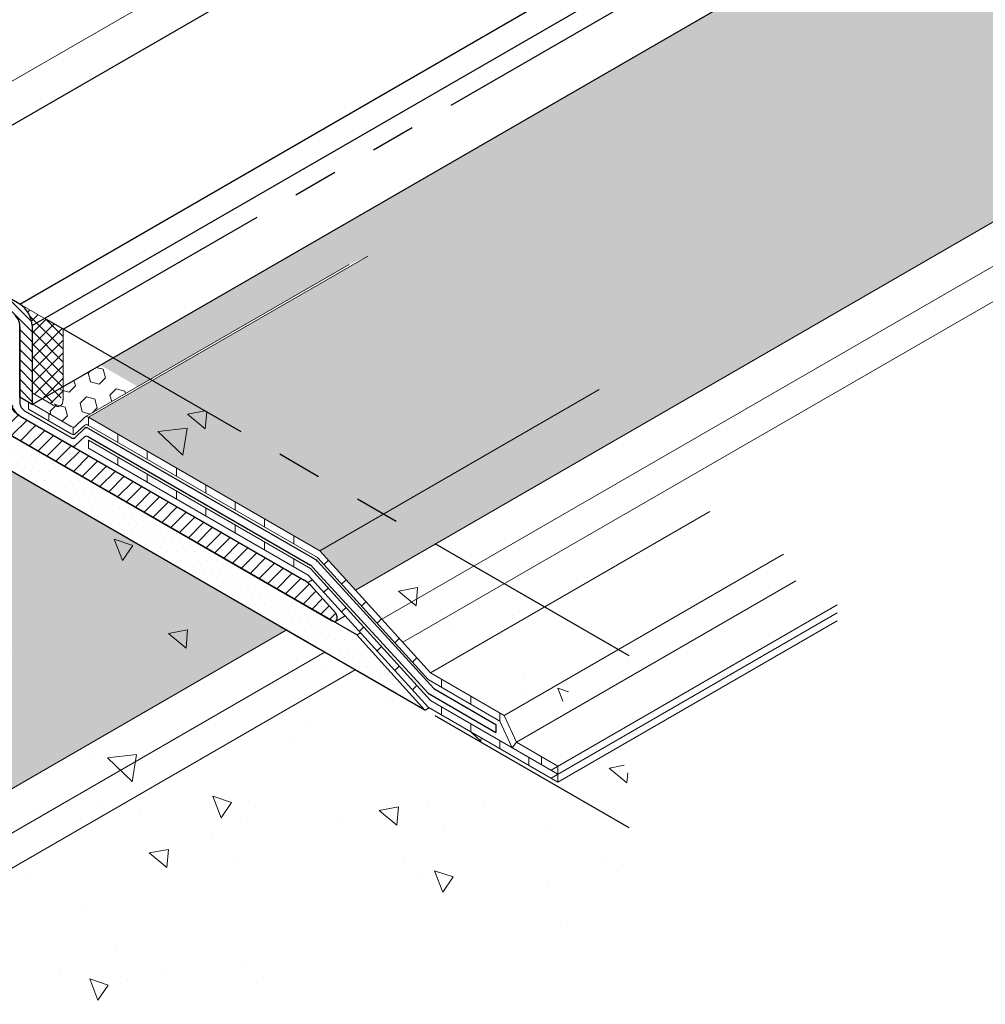
# Model space of a CAD drawing. Extents: x 102 to 2303, y 568 to 3799.
# Drawn here: x 137 to 144, y 1402 to 1409 of the extents above; entities that cross this region are included whole.
import ezdxf

# ---------------------------------------------------------------- set-up
doc = ezdxf.new("R2010")
doc.units = 0
doc.header["$LTSCALE"] = 5
doc.header["$MEASUREMENT"] = 0
doc.linetypes.add('PHANTOMX2', pattern=[5, 2.5, -0.5, 0.5, -0.5, 0.5, -0.5])
for name, color, linetype, lineweight in [('CONCRETE - H', 130, 'CONTINUOUS', 9), ('CONCRETE - L', 132, 'PHANTOMX2', 30), ('DECK COAT - L', 22, 'CONTINUOUS', 18), ('FOAM INSERT - H', 150, 'CONTINUOUS', 9), ('MIG CAPPING STRIP - H', 251, 'CONTINUOUS', 20), ('MIG CAPPING STRIP - L', 7, 'CONTINUOUS', 25), ('MIG FOOT - L', 7, 'CONTINUOUS', 25), ('MIG RETAINER - H', 251, 'CONTINUOUS', 20), ('PVC SIDESHEETS-L', 150, 'CONTINUOUS', 25), ('SEALANT - H', 50, 'CONTINUOUS', 15), ('SETTING BED - H', 210, 'CONTINUOUS', 15), ('SETTING BED - L', 212, 'CONTINUOUS', 25), ('SILICONE BELLOWS - L', 22, 'CONTINUOUS', 13)]:
    doc.layers.add(name, color=color, linetype=linetype, lineweight=lineweight)
pattern_1 = [(140, (11.27753486398976, 60.79999156596296), (0.133871221296203, 1.530155056214941), [0.16, -1.76]), (85.00000000000001, (11.27753486398976, 60.79999156596296), (-1.604676551893359, -0.2960028450410666), [0.128, -1.408]), (190.45144446, (11.28869079785642, 60.92750448542962), (-1.470805314066409, 1.234152206351172), [0.1359790762666667, -1.495769838933333]), (136.1842, (10.85086819732309, 60.79999156596296), (0.3531077990252302, 2.276781505432688), [0.239999999999999, -2.639999999999984]), (186.63563549, (10.88029391892309, 60.98972328862962), (-2.078119681652375, 1.993945484105021), [0.2039687296, -2.243656021333333]), (81.18416399000002, (10.85086819732309, 60.79999156596296), (-2.078119680575979, 1.993945482783516), [0.192, -2.112000002133333]), (111, (10.95753486398976, 61.01332489929629), (0.8589203000860564, 1.273401711186052), [0.16, -1.76]), (56.00000000000004, (10.95753486398976, 61.01332489929629), (-1.54698676276662, 0.5190727080993744), [0.128, -1.408]), (161.45144474, (11.02911155518976, 61.11944170782962), (-0.6880664593202215, 1.792474403690605), [0.135979071999999, -1.495769838933325]), (127.5, (11.27753486398976, 60.79999156596296), (-0.7101735548401312, 0.02594102467688681), [0, -1.390933333333333, 0, -1.429333333333334, 0, -1.413333333333333]), (97.49999999999993, (11.27753486398976, 60.79999156596296), (-0.8414116520157019, 0.5612150132099171), [0, -0.8149333333333334, 0, -1.358933333333334, 0, -0.5386666666666666]), (57.49999999999999, (11.27753486398976, 60.32425823262962), (0.04811705970001022, 1.138821197167806), [0, -0.5333333333333293, 0, -1.663999999999992, 0, -2.207999999999984]), (47.5, (11.27753486398976, 60.11092489929629), (-0.2135572956422777, 1.244130494597091), [0, -0.6933333333333334, 0, -1.105066666666667, 0, -1.568])]
pattern_2 = [(45, (6.035004567777264, 47.80670196239862), (-0.07654655446197431, 0.07654655446197432), [0.0625, -0.125]), (165, (6.035004567777264, 47.80670196239862), (-0.0280179835052517, -0.104564537967226), [0.0625, -0.125]), (105, (6.079198741601424, 47.85089613622278), (-0.104564537967226, -0.02801798350525164), [0.0625, -0.125])]

msp = doc.modelspace()

# ---------------------------------------------------------------- hatches: boundary and pattern name
at = {"layer": 'CONCRETE - H'}
h = msp.add_hatch(dxfattribs=at)
h.set_pattern_fill('AR-CONC', color=256, scale=0.2133333333333333, angle=90, style=0)
h.set_pattern_definition(pattern_1)
edge = h.paths.add_edge_path()
edge.add_ellipse((137.5110509931459, 1406.109553161141), major_axis=(0.02449489742806726, -0.04242640687113779), ratio=0.5773502691886288, start_angle=315.0000000003901, end_angle=339.4719407942191)
edge.add_ellipse((137.5110509931459, 1406.109553161141), major_axis=(0.02449489742806726, -0.04242640687113779), ratio=0.5773502691886288, start_angle=339.4719407942191, end_angle=369.4251790228519)
edge.add_line((137.5392264888144, 1406.070015407482), (137.6062479332096, 1406.135564651411))
edge.add_ellipse((137.6321213445943, 1406.0937648525), major_axis=(0.02449489742800997, -0.04242640687103853), ratio=0.5773502691899791, start_angle=134.9999999989528, end_angle=179.999999999822)
edge.add_line((137.6076264471651, 1406.13619125937), (137.9749018261617, 1406.3482377983))
edge.add_line((137.9749018261617, 1406.3482377983), (137.714271391954, 1406.498712849649))
edge.add_line((137.714271391954, 1406.498712849649), (137.240998000022, 1406.225468329417))
edge.add_line((137.240998000022, 1406.225468329417), (137.5110509931426, 1406.069553161143))
h.paths.add_polyline_path([(138.0771723839127, 1406.390715189853), (137.6321213445949, 1406.133764852499), (139.2442782888622, 1405.202985606753), (139.6893293281779, 1405.459935944105)])
h.paths.add_polyline_path([(139.6014075491314, 1405.409174281305), (139.2442782888623, 1405.202985606753), (140.0166503574718, 1404.350955954918), (140.7254729067025, 1404.760194844524)])
h.paths.add_polyline_path([(141.239376998112, 1404.463492179011), (140.7254729067025, 1404.760194844524), (140.0166503574701, 1404.350955954917), (140.5305544488787, 1404.054253289404)])
edge = h.paths.add_edge_path()
edge.add_spline(control_points=[(140.9304741514084, 1404.04860521371), (140.9257631281082, 1404.067686550566), (140.9208712893112, 1404.126342042658), (141.0269141877673, 1404.328983094727), (141.2362097802739, 1404.351636707078), (141.4020296598548, 1404.36958462097)], knot_values=[0, 0, 0, 0, 0.05881152123966227, 0.1777749028027417, 0.6315108458801753, 0.6315108458801753, 0.6315108458801753, 0.6315108458801753], degree=3, periodic=0)
edge.add_line((141.4020296598548, 1404.36958462097), (141.239376998112, 1404.463492179011))
edge.add_line((141.239376998112, 1404.463492179011), (140.5305544488795, 1404.054253289404))
edge.add_line((140.5305544488795, 1404.054253289404), (140.6170335379146, 1403.867640191134))
edge.add_line((140.6170335379146, 1403.867640191134), (140.9304741514084, 1404.04860521371))
edge = h.paths.add_edge_path(flags=17)
edge.add_spline(control_points=[(141.1457803699047, 1403.838779661966), (141.1046917211755, 1403.856705779033), (141.0106589841957, 1403.904283802475), (140.9437515495121, 1403.994826981331), (140.9304741514084, 1404.04860521371)], knot_values=[0.6315108458801751, 0.6315108458801751, 0.6315108458801751, 0.6315108458801751, 0.7588103797427619, 0.9245628990610819, 0.9245628990610819, 0.9245628990610819, 0.9245628990610819], degree=3, periodic=0)
edge.add_line((140.9304741514084, 1404.04860521371), (140.6170335379137, 1403.867640191134))
edge.add_line((140.6170335379137, 1403.867640191134), (140.906400905335, 1403.700573863658))
edge.add_line((140.906400905335, 1403.700573863658), (141.1457803699047, 1403.838779661966))
edge = h.paths.add_edge_path()
edge.add_spline(control_points=[(141.4020296598552, 1403.269584620969), (141.4202694401853, 1403.457383241741), (141.4426713685631, 1403.688035759252), (141.2890308139499, 1403.776610050462), (141.2573863854556, 1403.791438807802)], knot_values=[1.043252487993211, 1.043252487993211, 1.043252487993211, 1.043252487993211, 1.516536810048553, 1.624535885776504, 1.624535885776504, 1.624535885776504, 1.624535885776504], degree=3, periodic=0)
edge.add_line((141.2573863854557, 1403.791438807802), (140.9064009053353, 1403.588797246373))
edge.add_line((140.9064009053353, 1403.588797246373), (140.0067634464256, 1404.108203175448))
edge.add_line((140.0067634464256, 1404.108203175448), (139.9781315808773, 1404.091672560166))
edge.add_line((139.9781315808773, 1404.091672560166), (141.4020296598552, 1403.269584620969))
h = msp.add_hatch(dxfattribs=at)
h.set_pattern_fill('AR-CONC', color=256, scale=0.2133333333333333, angle=90, style=0)
h.set_pattern_definition(pattern_1)
edge = h.paths.add_edge_path()
edge.add_spline(control_points=[(141.4020296598548, 1398.935626001642), (140.8281528740329, 1399.778595254526), (140.6877815478163, 1401.510063982518), (138.7211055597372, 1402.164387188679), (138.9528174760966, 1403.531987455274), (140.0360195009585, 1402.667585844187), (141.2562189178506, 1402.127094526174), (141.3581821046837, 1402.926334562315), (141.4020296598552, 1403.269584620969)], knot_values=[0, 0, 0, 0, 3.081357367564731, 4.488143218964717, 5.053559524890827, 6.202200954839727, 7.34217453834871, 8.200096358109313, 8.200096358109313, 8.200096358109313, 8.200096358109313], degree=3, periodic=0)
edge.add_line((141.4020296598552, 1403.269584620969), (136.183790658379, 1406.282336313167))
edge.add_line((136.183790658379, 1406.282336313167), (136.183790658379, 1401.948377693839))
edge.add_line((136.183790658379, 1401.948377693839), (141.4020296598548, 1398.935626001642))
at = {"layer": 'FOAM INSERT - H'}
h = msp.add_hatch(dxfattribs=at)
h.set_pattern_fill('HEX', color=256, scale=0.5, angle=45, style=0)
h.set_pattern_definition(pattern_2)
h.paths.add_polyline_path([(139.0113058876397, 1404.649869634416), (136.1852932746341, 1406.281468777268), (136.1852932746341, 1406.275989545382), (136.1845126315737, 1404.02769750892), (136.1852932746341, 1403.018270491563)])
h.paths.add_polyline_path([(137.9892506048662, 1406.339953527053), (137.6321213445949, 1406.133764852499), (139.2442782888622, 1405.202985606753), (139.4933787286067, 1404.928194518917)])
h.paths.add_polyline_path([(150.4415047614198, 1411.249098031084), (148.1918428777171, 1412.547941567409), (137.714271391954, 1406.498712849649), (137.9749018261617, 1406.3482377983), (139.4501855927472, 1407.199993278068), (139.5806785031091, 1407.2587648525), (137.9892506048662, 1406.339953527053), (139.4933787286067, 1404.928194518917)])
h = msp.add_hatch(dxfattribs=at)
h.set_pattern_fill('HEX', color=256, scale=0.5, angle=45, style=0)
h.set_pattern_definition(pattern_2)
edge = h.paths.add_edge_path()
edge.add_line((137.714271391954, 1406.498712849649), (137.240998000022, 1406.225468329417))
edge.add_line((137.240998000022, 1406.225468329417), (137.5110509931463, 1406.069553161141))
edge.add_ellipse((137.5110509931459, 1406.109553161141), major_axis=(0.02449489742806726, -0.04242640687113779), ratio=0.5773502691886286, start_angle=315.0000000003901, end_angle=369.4251790228519)
edge.add_line((137.539226488815, 1406.070015407482), (137.6043072540163, 1406.133666601392))
edge.add_ellipse((137.6321213445943, 1406.0937648525), major_axis=(0.02449489742800997, -0.04242640687103853), ratio=0.577350269189979, start_angle=180.0000000003205, end_angle=188.4102028412097, ccw=False)
edge.add_line((137.6076264471661, 1406.136191259371), (137.9749018261617, 1406.3482377983))
edge.add_line((137.9749018261617, 1406.3482377983), (137.714271391954, 1406.498712849649))
at = {"layer": 'MIG CAPPING STRIP - H'}
h = msp.add_hatch(dxfattribs=at)
h.set_pattern_fill('ANSI31', color=256, scale=0.3936999999999999, angle=90, style=0)
h.set_pattern_definition([(135, (-3565.868558947517, -1194.745709529726), (-0.03479849246914297, -0.03479849246914296), [])])
edge = h.paths.add_edge_path()
edge.add_ellipse((136.2073871893684, 1407.398712849649), major_axis=(0.04286607049898613, -0.07424621202465705), ratio=0.5773502691904008, start_angle=134.9999999998778, end_angle=151.601549598619)
edge.add_line((136.1900666812929, 1407.475794888974), (136.0082013464979, 1407.543712849649))
edge.add_line((136.0082013464979, 1407.543712849649), (136.0255218545738, 1407.433712849649))
edge.add_line((136.0255218545738, 1407.433712849649), (136.198726935408, 1407.372442683085))
edge.add_ellipse((136.2073871893689, 1407.328712849649), major_axis=(0.02449489742800997, -0.04242640687103853), ratio=0.5773502691899791, start_angle=134.9999999989528, end_angle=149.4775121839823, ccw=False)
edge.add_line((136.207387189372, 1407.368712849648), (137.116713863338, 1406.843712849652))
edge.add_ellipse((137.1167138633421, 1406.803712849649), major_axis=(0.02449489742800997, -0.04242640687103853), ratio=0.5773502691899791, start_angle=44.99999999975921, end_angle=134.9999999989528, ccw=False)
edge.add_line((137.1513548794936, 1406.783712849649), (137.1513548794936, 1406.273712849649))
edge.add_line((137.1513548794936, 1406.273712849649), (137.237957419872, 1406.223712849649))
edge.add_line((137.237957419872, 1406.223712849649), (137.237957419872, 1406.773712849643))
edge.add_ellipse((137.1513548794936, 1406.823712849649), major_axis=(0.06123724356943414, -0.1060660171779375), ratio=0.5773502691881228, start_angle=405.0000000002749, end_angle=494.9999999999814)
edge.add_line((137.1513548794936, 1406.923712849649), (136.2073871893684, 1407.468712849649))
at = {"layer": 'MIG RETAINER - H'}
h = msp.add_hatch(dxfattribs=at)
h.set_pattern_fill('ANSI31', color=256, scale=0.55, style=0)
h.set_pattern_definition([(45, (45.02789512408084, 5.649916215865687), (-0.04861359120657514, 0.04861359120657515), [])])
edge = h.paths.add_edge_path()
edge.add_ellipse((136.8679507273685, 1406.627336313167), major_axis=(0.04898979485606447, -0.08485281374215424), ratio=0.5773502691894542, start_angle=224.9999999997853, end_angle=404.9999999997853, ccw=False)
edge.add_line((136.7986686950656, 1406.667336313167), (136.7986686950656, 1406.947336313168))
edge.add_line((136.7986686950656, 1406.947336313168), (136.4609187875902, 1407.142336313169))
edge.add_line((136.4609187875902, 1407.142336313169), (136.4609187875902, 1406.852980317966))
edge.add_ellipse((136.3916367552873, 1406.902336313167), major_axis=(0.04898979485606447, -0.08485281374215424), ratio=0.5773502691894542, start_angle=224.9999999997853, end_angle=404.9999999997853, ccw=False)
edge.add_line((136.3223547229844, 1406.942336313167), (136.3223547229844, 1407.222336313169))
edge.add_line((136.3223547229844, 1407.222336313169), (136.2357521826183, 1407.272336313162))
edge.add_ellipse((136.235752182606, 1407.212336313167), major_axis=(0.03674234614204996, -0.06363961030661844), ratio=0.5773502691894292, start_angle=134.9999999996777, end_angle=179.9999999999011)
edge.add_ellipse((136.235752182606, 1407.212336313167), major_axis=(0.03674234614204996, -0.06363961030661844), ratio=0.5773502691894292, start_angle=179.9999999999011, end_angle=224.999999999444)
edge.add_line((136.183790658379, 1407.242336313172), (136.183790658379, 1406.652336313173))
edge.add_ellipse((136.2877137068334, 1406.592336313167), major_axis=(0.07348469228326998, -0.1272792206139513), ratio=0.5773502691897611, start_angle=225.0000000002544, end_angle=315.0000000001784)
edge.add_line((136.2877137068334, 1406.472336313167), (136.314906904512, 1406.456636313167))
edge.add_ellipse((136.314906904512, 1406.476636313167), major_axis=(0.01224744871401612, -0.02121320343553856), ratio=0.5773502691894542, start_angle=314.9999999996789, end_angle=405.0000000000606)
edge.add_line((136.3322274125875, 1406.466636313167), (136.3322274125875, 1406.481136313167))
edge.add_ellipse((136.314906904512, 1406.491136313167), major_axis=(0.01224744871401612, -0.02121320343553856), ratio=0.5773502691894542, start_angle=405.0000000000606, end_angle=429.6284553023847)
edge.add_ellipse((136.3916367552873, 1406.552336313167), major_axis=(0.07348469228326998, -0.1272792206139513), ratio=0.5773502691897611, start_angle=350.9322674013191, end_angle=639.0677325596071, ccw=False)
edge.add_ellipse((136.4683666060626, 1406.402536313167), major_axis=(0.01224744871401612, -0.02121320343553856), ratio=0.5773502691894542, start_angle=200.3715447005995, end_angle=225.0000000008127)
edge.add_line((136.4510460979867, 1406.412536313162), (136.4510460979867, 1406.398036313169))
edge.add_ellipse((136.4683666060626, 1406.388036313167), major_axis=(0.01224744871401612, -0.02121320343553856), ratio=0.5773502691894542, start_angle=225.0000000008127, end_angle=314.9999999996789)
edge.add_line((136.4683666060626, 1406.368036313167), (139.3317930011352, 1404.714836313168))
edge.add_ellipse((139.3317930011357, 1404.754836313168), major_axis=(0.02449489742800997, -0.04242640687103853), ratio=0.5773502691899791, start_angle=314.9999999989528, end_angle=360.0000000003207)
edge.add_ellipse((139.3317930011357, 1404.754836313168), major_axis=(0.02449489742800997, -0.04242640687103853), ratio=0.5773502691899791, start_angle=360.0000000003207, end_angle=450)
edge.add_line((139.3562878985634, 1404.768978448792), (139.1793238164713, 1404.962429529582))
edge.add_ellipse((139.136937285284, 1404.877336313167), major_axis=(0.07348469228343915, -0.1272792206134566), ratio=0.577350269188432, start_angle=110.9292381305565, end_angle=122.4905559698839)
edge.add_ellipse((139.136937285284, 1404.877336313167), major_axis=(0.07348469228343915, -0.1272792206134566), ratio=0.577350269188432, start_angle=122.4905559698839, end_angle=134.9999999999352)
edge.add_line((139.1369372852767, 1404.997336313171), (137.1537391106179, 1406.142336313167))
edge.add_ellipse((137.1537391106179, 1406.262336313167), major_axis=(0.07348469228326998, -0.1272792206139513), ratio=0.5773502691897611, start_angle=225.0000000002544, end_angle=315.0000000001785, ccw=False)
edge.add_line((137.0498160621636, 1406.322336313173), (137.0498160621636, 1406.762336313167))
edge.add_ellipse((137.0151750460121, 1406.782336313167), major_axis=(0.02449489742806726, -0.04242640687113779), ratio=0.5773502691886286, start_angle=44.99999999982627, end_angle=134.9999999988858)
edge.add_line((137.0151750460094, 1406.822336313169), (136.9372327596714, 1406.867336313169))
edge.add_line((136.9372327596714, 1406.867336313169), (136.9372327596714, 1406.577980317966))
at = {"layer": 'SEALANT - H'}
h = msp.add_hatch(dxfattribs=at)
h.set_pattern_fill('ANSI37', color=256, scale=0.5, style=0)
h.set_pattern_definition([(45, (13.32530752755859, 5.507686214739351), (-0.04419417382415922, 0.04419417382415922), []), (135, (13.32530752755859, 5.507686214739351), (-0.04419417382415922, -0.04419417382415922), [])])
edge = h.paths.add_edge_path()
edge.add_ellipse((137.1513548794936, 1406.823712849649), major_axis=(0.06123724356964692, -0.1060660171779191), ratio=0.5773502691898298, start_angle=44.99999999997895, end_angle=134.9999999999522)
edge.add_line((137.1513548794936, 1406.923712849649), (137.4544637708181, 1406.748712849649))
edge.add_line((137.4544637708181, 1406.748712849649), (137.4544637708181, 1406.258712849649))
edge.add_ellipse((137.3851817385154, 1406.298712849649), major_axis=(0.04898979485564967, -0.08485281374236403), ratio=0.5773502691897014, start_angle=315.000000000028, end_angle=405.00000000001586, ccw=False)
edge.add_line((137.3851817385154, 1406.218712849649), (137.237957419872, 1406.303712849649))
edge.add_line((137.237957419872, 1406.303712849649), (137.2379574198721, 1406.773712849649))
at = {"layer": 'SETTING BED - H'}
h = msp.add_hatch(dxfattribs=at)
h.set_pattern_fill('DOTS', color=256, scale=0.9842500000000001, style=0)
h.set_pattern_definition([(0, (-3583.480362783851, -1176.550515058882), (0.0307578125, 0.061515625), [0, -0.061515625])])
h.paths.add_polyline_path([(136.1837906583795, 1406.532336313167), (136.1837906583795, 1406.282336313167), (139.9781315808767, 1404.091672560166), (139.5026506337093, 1404.616191613007)])

# ---------------------------------------------------------------- linework, layer by layer
at = {"layer": 'CONCRETE - L', "ltscale": 0.125}
for p, q in [((137.4544637708178, 1406.748712849648), (147.8454327162043, 1412.747941567407)), ((141.4020296598548, 1404.469584620969), (136.183790658379, 1407.482336313167)), ((141.4020296598552, 1403.269584620969), (136.1837906583795, 1406.282336313167))]:
    msp.add_line(p, q, dxfattribs=at)
at = {"layer": 'DECK COAT - L', "ltscale": 0.1}
for p, q in [((137.6321213445948, 1406.133764852499), (139.5806785031091, 1407.2587648525)), ((137.6076264471661, 1406.136191259371), (139.4501855927472, 1407.199993278068)), ((139.2442782888623, 1405.202985606753), (141.192835447377, 1406.327985606753)), ((140.0166503574718, 1404.350955954918), (141.9652075159862, 1405.475955954918)), ((140.5305544488795, 1404.054253289404), (142.4791116073948, 1405.179253289404)), ((140.6170335379137, 1403.867640191134), (142.565590696428, 1404.992640191135)), ((140.858000210276, 1403.672629709337), (142.85495806385, 1404.825573863658)), ((140.8580002102766, 1403.616741400694), (142.8549580638502, 1404.769685555014)), ((140.9064009053353, 1403.588797246373), (142.8549580638504, 1404.713797246372))]:
    msp.add_line(p, q, dxfattribs=at)
at = {"layer": 'DECK COAT - L'}
for p, q in [((137.2120293873653, 1406.190416748444), (137.2120293873644, 1406.238682406195)), ((137.5110509931463, 1406.069553161141), (137.2379574198715, 1406.227223809185)), ((137.5110509931431, 1406.017776543855), (137.2120293873653, 1406.190416748444)), ((137.3541561959899, 1406.108359797223), (137.3541561959899, 1406.160136414514)), ((137.5392264888149, 1406.070015407482), (137.6043072540163, 1406.133666601392)), ((139.2442782888637, 1405.202985606752), (137.6321213445943, 1406.1337648525)), ((137.6321213445948, 1406.077876543859), (137.6321213445948, 1406.133764852499)), ((137.5254009496178, 1406.013085022717), (137.525400949621, 1406.064861640003)), ((137.6042641015018, 1406.07773594118), (137.5392264888117, 1406.018238790196)), ((137.6321213445948, 1406.077876543858), (139.2278343481579, 1405.156591211702)), ((139.1811045808789, 1405.080101970916), (137.6321213445943, 1405.974407859353)), ((137.6321213445948, 1405.918519550712), (137.6321213445948, 1405.974407859353)), ((137.6321213445948, 1405.918519550712), (137.6321213445948, 1405.974407859353)), ((137.8366867519738, 1405.959770650838), (137.8366867519738, 1406.015658959481)), ((137.6321213445948, 1405.918519550712), (139.1646606401708, 1405.033707575866)), ((138.0412521593529, 1405.84166475782), (138.0412521593529, 1405.897553066463)), ((137.8366867519738, 1405.800413657691), (137.8366867519738, 1405.856301966335)), ((138.2458175667319, 1405.723558864802), (138.2458175667319, 1405.779447173446)), ((138.0412521593529, 1405.682307764674), (138.0412521593529, 1405.738196073317)), ((138.2458175667319, 1405.564201871656), (138.2458175667319, 1405.620090180299)), ((138.450382974111, 1405.605452971784), (138.450382974111, 1405.661341280428)), ((138.65494838149, 1405.487347078767), (138.65494838149, 1405.54323538741)), ((138.450382974111, 1405.446095978638), (138.450382974111, 1405.501984287281)), ((138.8595137888691, 1405.369241185754), (138.8595137888691, 1405.425129494397)), ((138.65494838149, 1405.32799008562), (138.65494838149, 1405.383878394263)), ((138.8595137888691, 1405.209884192607), (138.8595137888691, 1405.26577250125)), ((139.0640791962481, 1405.251135292737), (139.0640791962481, 1405.30702360138)), ((140.0166503574718, 1404.350955954918), (139.2442782888623, 1405.202985606753)), ((139.0640791962481, 1405.09177829959), (139.0640791962481, 1405.147666608234)), ((139.227834348151, 1405.156591211706), (140.0002064167641, 1404.304561559867)), ((139.273848038093, 1405.105831960027), (139.3045328491997, 1405.136516771133)), ((140.0166503574718, 1404.158383273339), (139.181104580878, 1405.080101970916)), ((139.1646606401672, 1405.033707575868), (140.0002064167641, 1404.111988878288)), ((139.3972763064147, 1404.969674078665), (139.4279611175214, 1405.000358889771)), ((139.273848038093, 1404.913259278448), (139.3045328491997, 1404.943944089553)), ((139.3972763064147, 1404.777101397086), (139.4279611175214, 1404.807786208191)), ((139.5364980017333, 1404.816093935866), (139.5671828128401, 1404.846778746972)), ((139.6441328430581, 1404.697358315941), (139.6748176541649, 1404.728043127046)), ((139.5207045747364, 1404.640943515723), (139.5513893858432, 1404.671628326829)), ((139.7675611113799, 1404.561200434578), (139.7982459224866, 1404.591885245684)), ((139.6441328430581, 1404.504785634361), (139.6748176541649, 1404.535470445467)), ((139.8909893797016, 1404.425042553216), (139.9216741908084, 1404.455727364322)), ((139.7675611113799, 1404.368627752999), (139.7982459224866, 1404.399312564105)), ((140.0002064167641, 1404.304561559867), (140.5006940399856, 1404.015604895873)), ((140.5305544488795, 1404.054253289403), (140.0166503574731, 1404.350955954915)), ((140.0949871746364, 1404.249839863796), (140.0949871746364, 1404.305728172439)), ((139.8909893797016, 1404.232469871637), (139.9216741908084, 1404.263154682743)), ((140.297840607311, 1404.132722379835), (140.297840607311, 1404.188610688478)), ((140.0002064167641, 1404.111988878288), (140.9064009053353, 1403.588797246373)), ((140.9064009053348, 1403.644685555016), (140.0166503574731, 1404.158383273336)), ((140.0949871746364, 1404.057267182216), (140.0949871746364, 1404.11315549086)), ((140.5006940399856, 1404.015604895874), (140.5006940399856, 1404.071493204518)), ((140.617033537915, 1403.867640191133), (140.5305544488795, 1404.054253289404)), ((140.297840607311, 1403.940149698255), (140.297840607311, 1403.996038006899)), ((140.5006940399811, 1404.01560489588), (140.5871731290166, 1403.828991797606)), ((140.5006940399856, 1403.823032214295), (140.5006940399856, 1403.878920522938)), ((140.5871731290166, 1403.828991797606), (140.617033537915, 1403.867640191133)), ((140.9064009053344, 1403.700573863659), (140.6170335379137, 1403.867640191134)), ((140.7035474726602, 1403.705914730334), (140.7035474726602, 1403.761803038978)), ((140.790421782406, 1403.711646132859), (140.790421782406, 1403.767534441502)), ((140.9064009053348, 1403.700573863658), (140.9064009053344, 1403.644685555016)), ((140.9064009053353, 1403.644685555015), (140.9064009053348, 1403.588797246373))]:
    msp.add_line(p, q, dxfattribs=at)
for centre, major_axis, ratio, start_param, end_param in [((137.6321213445943, 1406.0937648525), (0.02449489742800996, -0.04242640687103853), 0.5773502691899791, 8.639379797353653, 9.573656465389004), ((137.5110509931459, 1406.109553161141), (0.02449489742806726, -0.04242640687113779), 0.5773502691886285, 5.497787143788946, 6.447685713715844), ((137.6321213445943, 1406.037876543859), (0.02449489742800996, -0.04242640687103853), 0.5773502691899791, 8.639379797353653, 9.573656465389004), ((137.5110509931427, 1406.057776543856), (0.02449489742806726, -0.04242640687113779), 0.5773502691886285, 5.497787143788946, 6.447685713715844)]:
    msp.add_ellipse(centre, major_axis=major_axis, ratio=ratio, start_param=start_param, end_param=end_param, dxfattribs=at)
at = {"layer": 'MIG CAPPING STRIP - L'}
for p, q in [((136.0082013464979, 1407.543712849649), (146.4338113080384, 1413.562941567407)), ((137.1513548794936, 1406.923712849649), (147.5423238248804, 1412.922941567407)), ((137.237957419872, 1406.773712849649), (147.7155289056388, 1412.822941567407)), ((137.1513548794936, 1406.923712849649), (136.2073871893684, 1407.468712849649)), ((137.1513548794936, 1406.273712849649), (137.1513548794936, 1406.783712849649)), ((137.237957419872, 1406.773712849649), (137.237957419872, 1406.223712849649)), ((137.237957419872, 1406.223712849649), (137.1513548794936, 1406.273712849649))]:
    msp.add_line(p, q, dxfattribs=at)
at = {"layer": 'MIG CAPPING STRIP - L', "ltscale": 0.15}
msp.add_line((137.237957419872, 1406.223712849649), (148.1918428777171, 1412.547941567409), dxfattribs=at)
at = {"layer": 'MIG CAPPING STRIP - L'}
for centre, major_axis, ratio, start_param, end_param in [((137.1513548794936, 1406.823712849649), (0.06123724356943412, -0.1060660171779374), 0.5773502691881227, 7.068583470581832, 8.639379797371605), ((137.1167138633421, 1406.803712849649), (0.02449489742800996, -0.04242640687103853), 0.5773502691899791, 0.7853981633932463, 2.356194490174067)]:
    msp.add_ellipse(centre, major_axis=major_axis, ratio=ratio, start_param=start_param, end_param=end_param, dxfattribs=at)
at = {"layer": 'MIG FOOT - L'}
for p, q in [((136.4683666060626, 1406.368036313167), (139.3317930011352, 1404.714836313168)), ((137.1537391106179, 1406.142336313167), (139.136937285284, 1404.997336313167)), ((139.1594470730014, 1404.981491519358), (139.1939414921315, 1405.001406881529)), ((139.3562878985634, 1404.768978448792), (139.1793238164645, 1404.962429529589)), ((139.3562878985639, 1404.712409906297), (139.4216900011737, 1404.750169827844))]:
    msp.add_line(p, q, dxfattribs=at)
for centre, major_axis, ratio, start_param, end_param in [((137.1537391106179, 1406.262336313167), (0.07348469228326998, -0.1272792206139513), 0.5773502691897611, 3.926990816991681, 5.497787143785253), ((139.136937285284, 1404.877336313167), (0.07348469228343915, -0.1272792206134566), 0.5773502691884321, 1.936080442107049, 2.356194490191215), ((139.3317930011357, 1404.754836313168), (0.02449489742800996, -0.04242640687103853), 0.5773502691899791, 5.497787143763861, 7.853981633974483)]:
    msp.add_ellipse(centre, major_axis=major_axis, ratio=ratio, start_param=start_param, end_param=end_param, dxfattribs=at)
at = {"layer": 'PVC SIDESHEETS-L'}
for p, q in [((137.1513548794936, 1406.761614728941), (137.1513548794936, 1406.230650218647)), ((137.1854491140578, 1406.179916842788), (137.5098487566555, 1405.992624621809)), ((137.1581737264072, 1406.139775986547), (137.5098487566528, 1405.936736313164)), ((137.5380242523246, 1405.993086868149), (137.603105017526, 1406.05673806206)), ((137.6309191081044, 1406.056836313167), (139.2070853429921, 1405.146836313166)), ((137.6030618650114, 1405.996695710488), (137.5380242523214, 1405.937198559505)), ((137.6309191081039, 1405.996836313167), (139.181104580878, 1405.101836313167)), ((140.0403755015512, 1404.241624324453), (139.2279027940434, 1405.129791694477)), ((140.0002064167641, 1404.208927647725), (139.1950494636784, 1405.089097685277)), ((140.0403755015512, 1404.241624324453), (140.4733882034432, 1403.991624324453)), ((140.0002064167641, 1404.208927647725), (140.4733882034432, 1403.935736015811)), ((140.4733882034432, 1403.991624324453), (140.4733882034432, 1403.935736015811))]:
    msp.add_line(p, q, dxfattribs=at)
for centre, major_axis, ratio, start_param, end_param in [((137.6309191081039, 1406.016836313167), (0.02449489742800996, -0.04242640687103853), 0.5773502691899791, 8.639379797353653, 9.573656465389004), ((137.5098487566555, 1406.032624621809), (0.02449489742806726, -0.04242640687113779), 0.5773502691886285, 5.497787143788946, 6.447685713715844), ((137.6309191081039, 1405.956836313167), (0.02449489742800996, -0.04242640687103853), 0.5773502691899791, 8.639379797353653, 9.573656465389004), ((137.5098487566523, 1405.976736313164), (0.02449489742806726, -0.04242640687113779), 0.5773502691886285, 5.497787143788946, 6.447685713715844), ((139.2070853429921, 1405.086836313166), (0.03674234614201493, -0.0636396103065578), 0.5773502691899791, 8.211358255452643, 8.639379797366782), ((139.181104580878, 1405.071836313166), (0.01837117307097617, -0.03181980515361852), 0.5773502691909627, 8.072812606861334, 8.639379797356318)]:
    msp.add_ellipse(centre, major_axis=major_axis, ratio=ratio, start_param=start_param, end_param=end_param, dxfattribs=at)
for points in [[(137.0899852572796, 1406.241242738268), (137.0991207798973, 1406.204919281469), (137.1240794918425, 1406.167779872699), (137.1581737264072, 1406.139775986547)], [(137.1513548794931, 1406.230650218649), (137.1581737264072, 1406.211188825369), (137.1684019967755, 1406.195968812612), (137.1854491140578, 1406.179916842788)]]:
    msp.add_spline(points, degree=3, dxfattribs=at)
at = {"layer": 'SEALANT - H'}
for p, q in [((137.1513548794936, 1406.923712849649), (137.4544637708181, 1406.748712849649)), ((137.237957419872, 1406.303712849649), (137.237957419872, 1406.773712849649)), ((137.4544637708181, 1406.748712849649), (137.4544637708181, 1406.258712849649)), ((137.3851817385154, 1406.218712849649), (137.237957419872, 1406.303712849649))]:
    msp.add_line(p, q, dxfattribs=at)
for centre, major_axis, ratio, start_param, end_param in [((137.1513548794936, 1406.823712849649), (0.06123724356964692, -0.1060660171779191), 0.5773502691898298, 0.785398163397081, 2.35619449019151), ((137.3851817385154, 1406.298712849649), (0.04898979485564967, -0.08485281374236403), 0.5773502691897013, 5.497787143782423, 7.068583470577313)]:
    msp.add_ellipse(centre, major_axis=major_axis, ratio=ratio, start_param=start_param, end_param=end_param, dxfattribs=at)
at = {"layer": 'SETTING BED - L'}
for p, q in [((139.5026506337093, 1404.616191613007), (136.1837906583795, 1406.532336313167)), ((139.9781315808767, 1404.091672560166), (136.1837906583799, 1406.282336313167)), ((139.5026506337093, 1404.616191613007), (139.5292309607856, 1404.631537772)), ((139.5026506337093, 1404.616191613007), (139.9781315808767, 1404.091672560166)), ((139.9781315808767, 1404.091672560166), (140.0067634464257, 1404.108203175448))]:
    msp.add_line(p, q, dxfattribs=at)
at = {"layer": 'SILICONE BELLOWS - L'}
msp.add_line((135.3040481718783, 1407.444182985972), (146.1679301111057, 1413.716448148028), dxfattribs=at)
at = {"layer": 'SILICONE BELLOWS - L', "ltscale": 0.15}
for p, q in [((139.4933787286066, 1404.928194518917), (150.4415047614203, 1411.249098031084)), ((139.6773258043056, 1404.725276302123), (150.7092111860426, 1411.094538296937)), ((139.8230561837523, 1404.564516210571), (150.9185007363657, 1410.970474109799)), ((136.1652978392057, 1403.006726121536), (139.0113058876396, 1404.649869634416)), ((136.1652973869531, 1402.697605749963), (139.2790117561233, 1404.495309579183)), ((136.0242357915293, 1402.371266234518), (139.4910992690454, 1404.372860796505))]:
    msp.add_line(p, q, dxfattribs=at)

doc.saveas('drawing.dxf')
